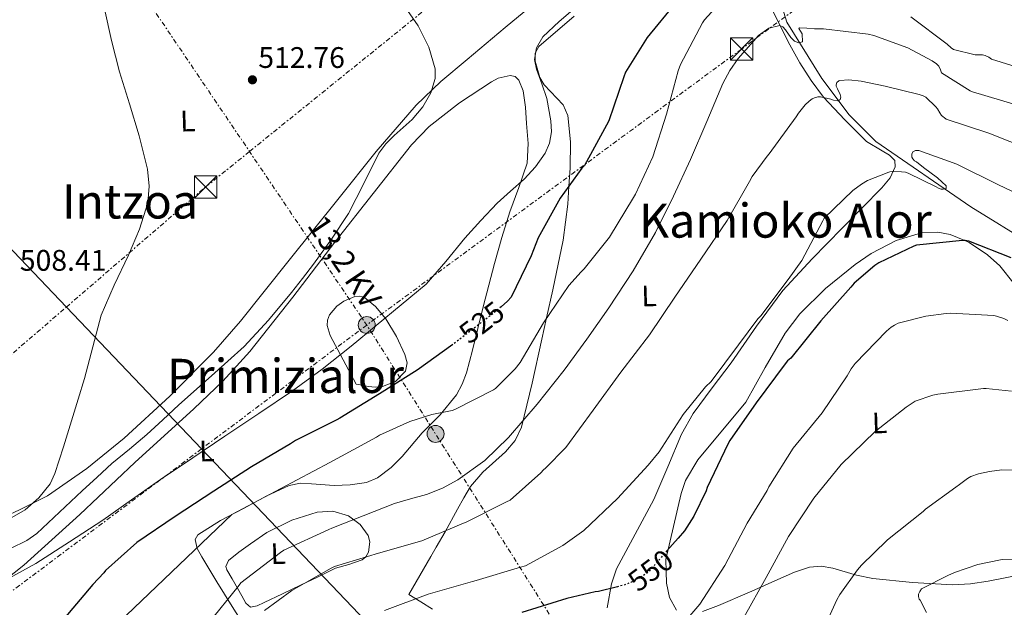
# Model space of a CAD drawing. Units: metres. Extents: x 620727 to 624170, y 4750313 to 4752687.
# Drawn here: x 620903 to 621234, y 4752051 to 4752249 of the extents above; entities that cross this region are included whole.
import ezdxf
from ezdxf.enums import TextEntityAlignment as Align

# ---------------------------------------------------------------- set-up
doc = ezdxf.new("R2010")
doc.units = ezdxf.units.M
doc.header["$MEASUREMENT"] = 0
doc.linetypes.add('DGN Style 5', pattern=[1.217945351076317, 0.5219765790327072, -0.6959687720436097])
doc.linetypes.add('DGN Style 7', pattern=[3.4798438602180486, 1.565929737098122, -0.6959687720436097, 0.5219765790327072, -0.6959687720436097])
for name, color, linetype, lineweight in [('Acequia sin especificar', 4, 'Continuous', 0), ('Cota de curva de nivel directora', 7, 'Continuous', 0), ('Cota de punto acotado terreno', 7, 'Continuous', 0), ('Curva de nivel directora', 30, 'Continuous', 30), ('Curva de nivel directora no vista', 30, 'DGN Style 5', 30), ('Curva de nivel intermedia', 30, 'Continuous', 0), ('Etiqueta de uso rústico', 92, 'Continuous', 0), ('Línea de cambio de uso (parcela vista)', 92, 'Continuous', 0), ('Línea eléctrica', 6, 'DGN Style 7', 0), ('Línea telefónica', 7, 'Continuous', 0), ('Poste tendido eléctrico', 7, 'Continuous', 0), ('Punto acotado terreno (símbolo)', 7, 'Continuous', 0), ('Tensión línea eléctrica', 7, 'Continuous', 0), ('Texto de rotulación de espacio menor sin especificar', 7, 'Continuous', 0), ('Texto de Área (paraje) menor', 7, 'Continuous', 0), ('Torre eléctrica', 7, 'Continuous', 0)]:
    doc.layers.add(name, color=color, linetype=linetype, lineweight=lineweight)
doc.styles.add('Style-Arial', font='arial.ttf')

# ---------------------------------------------------------------- blocks, each defined once
blk = doc.blocks.new('5PATER')
at = {"layer": 'Punto acotado terreno (símbolo)', "linetype": 'Continuous', "lineweight": 0}
h = blk.add_hatch(color=51, dxfattribs=at)
edge = h.paths.add_edge_path()
edge.add_ellipse((0, 0), major_axis=(-0.1095731443231308, -0.1110710700762829), ratio=0.9994222409660317, start_angle=0, end_angle=360)
blk = doc.blocks.new('5TME')
at = {"layer": 'Torre eléctrica', "color": 7, "linetype": 'Continuous', "lineweight": 0}
for p, q in [((-0.375, 0.375), (0.375, -0.375)), ((0.3723, 0.3776), (-0.3716, -0.3784))]:
    blk.add_line(p, q, dxfattribs=at)
at = {"layer": 'Torre eléctrica', "color": 7, "linetype": 'Continuous', "lineweight": 0, "flags": 128}
blk.add_lwpolyline([(-0.375, -0.375), (0.375, -0.375), (0.375, 0.375), (-0.375, 0.375), (-0.3716, -0.3784)], dxfattribs=at)
blk = doc.blocks.new('5PELE')
at = {"layer": 'Torre eléctrica', "linetype": 'Continuous', "lineweight": 0}
h = blk.add_hatch(color=9, dxfattribs=at)
edge = h.paths.add_edge_path()
edge.add_arc((-2.000000476837158e-05, 0), 0.2850000000000001, 0, 360)
at = {"layer": 'Torre eléctrica', "color": 252, "linetype": 'Continuous', "lineweight": 0}
blk.add_circle((-2.000000476837158e-05, 0), 0.2850000000000001, dxfattribs=at)

msp = doc.modelspace()

# ---------------------------------------------------------------- linework, layer by layer
at = {"layer": 'Acequia sin especificar', "color": 4, "linetype": 'Continuous', "lineweight": 0}
msp.add_polyline3d([(621243.79, 4752172.76, 545.8099999999977), (621223.0499999998, 4752185.560000001, 543.5), (621191.0499999998, 4752207.57, 542.2200000000012), (621182.0899999999, 4752216.529999999, 539.1499999999943), (621172.8799999999, 4752228.82, 537.1000000000058), (621161.0999999996, 4752247.76, 531.9799999999959), (621156.2400000002, 4752263.380000001, 526.0899999999965)], dxfattribs=at)
at = {"layer": 'Curva de nivel directora', "color": 30, "linetype": 'Continuous', "lineweight": 30, "flags": 128}
for points, elevation in [([(621123.8600000008, 4752254.520000001), (621114.0499999984, 4752242.560000001), (621106.8199999998, 4752230.91), (621106.2000000007, 4752229.340000002), (621101.2099999995, 4752214.570000002), (621100.4000000004, 4752213.020000001), (621092.9999999999, 4752199.530000002), (621092.0900000001, 4752198.560000001), (621084.8199999989, 4752188.460000004), (621077.3600000001, 4752175.090000002), (621074.9699999986, 4752169.060000001), (621068.3199999989, 4752155.100000001), (621067.0699999994, 4752153.75), (621064.87, 4752151.900000001)], 525.0000000000001), ([(621236.6999999996, 4752168.400000001), (621222.3699999999, 4752173.990000002), (621221.1399999983, 4752174.199999999), (621220.2199999995, 4752174.210000001), (621204.7299999997, 4752172.619999999), (621203.829999999, 4752172.320000002), (621192.1199999988, 4752166.689999999), (621190.7199999996, 4752165.770000001), (621183.7500000002, 4752159.850000001), (621182.6500000006, 4752158.470000001), (621172.57, 4752147.189999999), (621162.4099999988, 4752134.65), (621161.3699999994, 4752133.689999999), (621160.5699999993, 4752132.730000001), (621150.7599999991, 4752119.520000001), (621141.900000001, 4752106.830000001), (621141.2599999995, 4752105.62), (621134.3199999993, 4752091.090000001), (621133.9599999995, 4752089.970000002), (621129.8299999988, 4752081.430000001), (621126.6399999993, 4752076.5), (621124.5599999982, 4752074.050000003), (621120.7499999995, 4752069.720000001)], 550.0000000000003), ([(621048.639999998, 4752139.230000001), (621036.6500000008, 4752130.550000001), (621023.9599999995, 4752122.54), (621010.649999999, 4752114.350000001), (621009.5599999982, 4752113.860000002), (620995.6399999997, 4752106.850000001), (620994.0100000004, 4752105.730000001), (620980.9000000008, 4752097.970000001), (620968.1200000001, 4752089.810000001), (620955.1399999983, 4752081.340000002), (620942.23, 4752072.49), (620931.650000001, 4752063.070000002), (620931.0799999987, 4752062.269999999), (620927.4699999989, 4752058.350000001), (620917.6799999988, 4752046.850000001)], 525.0000000000002), ([(621104.0999999996, 4752057.65), (621097.669999999, 4752056.090000001), (621096.5999999985, 4752055.970000002), (621087.0199999984, 4752053.67), (621071.8300000003, 4752048.940000001)], 550.0000000000001)]:
    msp.add_lwpolyline(points, dxfattribs=dict(at, elevation=elevation))
at = {"layer": 'Curva de nivel directora no vista', "color": 30, "linetype": 'DGN Style 5', "lineweight": 30, "flags": 128}
for points, elevation in [([(621064.87, 4752151.900000001), (621061.4900000005, 4752149.070000002), (621049.5999999992, 4752139.930000001), (621048.639999998, 4752139.230000001)], 525.0000000000005), ([(621120.7499999995, 4752069.720000001), (621114.5400000003, 4752062.619999999), (621113.4899999996, 4752061.83), (621108.7199999997, 4752059.15), (621106.27, 4752058.170000002), (621104.0999999996, 4752057.65)], 550.0000000000005)]:
    msp.add_lwpolyline(points, dxfattribs=dict(at, elevation=elevation))
at = {"layer": 'Curva de nivel intermedia', "color": 30, "linetype": 'Continuous', "lineweight": 0, "flags": 128}
for points, elevation in [([(621025.3699999999, 4752263.180000001), (621036.9600000015, 4752246.539999999), (621040.5700000012, 4752239.319999999), (621042.6600000013, 4752231.99), (621042.6700000003, 4752228.82), (621041.2100000005, 4752223.899999999), (621038.5700000008, 4752219.189999999), (621034.9499999998, 4752214.92), (621028.8800000013, 4752209.529999999), (621026.0700000017, 4752206.750000001), (621023.7200000002, 4752203.579999999), (621018.7100000012, 4752193.42), (621013.480000001, 4752183.349999998), (621007.740000001, 4752174.680000001), (621001.7000000015, 4752166.2), (620998.0300000013, 4752161.430000001), (620994.2800000008, 4752156.73), (620986.6200000007, 4752147.38), (620978.4100000008, 4752138.550000001), (620967.4400000006, 4752128.640000001), (620956.3899999999, 4752118.84), (620951.020000001, 4752113.84), (620945.640000001, 4752108.859999998), (620939.74, 4752103.999999999), (620933.8600000015, 4752099.130000001), (620928.8600000015, 4752094.529999998), (620923.8800000015, 4752089.909999998), (620916.2000000014, 4752082.74), (620908.5200000014, 4752075.579999999), (620905.22, 4752073.21), (620899.650000002, 4752070.55)], 515.0000000000002), ([(621139.1800000007, 4752254.939999999), (621133.3400000003, 4752248.56), (621132.7200000011, 4752247.560000001), (621125.2700000012, 4752233.439999999), (621124.5500000014, 4752231.329999999), (621120.5599999995, 4752216.749999999), (621116.0399999999, 4752202.380000001), (621110.1900000004, 4752189.84), (621109.4599999996, 4752188.71), (621101.3800000016, 4752175.330000001), (621092.8700000001, 4752164.66), (621091.8300000008, 4752163.730000001), (621087.7400000005, 4752159.05), (621079.1300000004, 4752146.529999998), (621071.3499999997, 4752133.15), (621069.6900000012, 4752131), (621063.0199999993, 4752124.42), (621062.3300000008, 4752123.949999998), (621049.3600000001, 4752117.300000001), (621048.3899999999, 4752116.960000001), (621041.5599999992, 4752115.680000001), (621034.1500000019, 4752113.32), (621023.9800000018, 4752108.65), (621023.0000000006, 4752107.980000001), (621007.1900000012, 4752099.429999999), (620974.2600000004, 4752081.949999999), (620931.1200000012, 4752040.739999999)], 530.0000000000001), ([(620931.3, 4752252.220000001), (620933.7600000009, 4752241.57), (620936.4200000009, 4752230.970000001), (620939.72, 4752220.210000001), (620943.0800000017, 4752209.46), (620945.8399999999, 4752198.199999998), (620946.3899999997, 4752192.51), (620945.8900000014, 4752186.940000001)], 510), ([(621089.79, 4752252.619999999), (621084.4099999999, 4752247.999999999), (621078.9800000007, 4752242.829999999), (621076.7800000012, 4752239.109999999), (621076.1599999999, 4752235.210000001), (621076.7900000003, 4752231.939999999), (621078.6699999999, 4752227.02), (621080.2600000014, 4752222.089999998), (621081.6500000017, 4752214.569999999), (621081.8399999995, 4752210.760000001), (621081.2200000003, 4752207.05), (621079.7400000006, 4752203.639999999)], 520), ([(621244.8600000001, 4752230.640000001), (621230.0200000008, 4752235.260000001), (621229.0900000009, 4752235.96), (621227.8600000016, 4752236.57), (621227.0400000013, 4752236.7), (621224.5400000003, 4752236.749999999), (621217.1999999997, 4752238.49), (621216.4000000019, 4752239.08), (621215.0899999997, 4752240.31), (621202.860000001, 4752249.55)], 530.0000000000001), ([(621210.0700000018, 4752234.720000001), (621201.8200000017, 4752239.08), (621190.42, 4752243.3), (621188.5, 4752243.720000001), (621173.4600000017, 4752245.550000001), (621170.4199999997, 4752245.539999997), (621167.8899999994, 4752245.679999999), (621165.3600000015, 4752245.810000001), (621165.1600000003, 4752245.609999999), (621166.26, 4752243.77), (621166.3800000007, 4752241.140000001), (621165.1200000001, 4752240.810000001), (621163.7000000007, 4752241.329999999), (621162.4500000012, 4752242.550000002), (621160.7000000011, 4752245.16), (621159.7800000003, 4752246.17), (621158.7699999999, 4752246.579999999), (621155.0999999997, 4752245.689999999), (621151.5400000013, 4752243.249999999), (621144.7199999995, 4752235.56), (621141.9099999999, 4752231.51), (621139.5700000019, 4752227.130000001), (621134.1400000005, 4752214.300000001), (621128.6900000012, 4752201.529999999), (621122.9800000002, 4752189.16), (621116.9100000017, 4752176.949999999), (621109.3700000001, 4752164.039999999), (621101.1700000016, 4752151.539999999), (621093.790000001, 4752141), (621086.1900000013, 4752130.609999999), (621077.0899999996, 4752119.06), (621067.4400000004, 4752107.899999999), (621059.4200000007, 4752100.180000001), (621050.3500000002, 4752093.619999999), (621045.2000000004, 4752090.829999999), (621039.7900000013, 4752088.699999999), (621034.3500000008, 4752087.26), (621028.9700000007, 4752085.689999999), (621018.4500000019, 4752081.529999999), (621007.9199999998, 4752077.380000001), (621006.8700000015, 4752076.929999999), (620991.7300000003, 4752069.92), (620990.5800000015, 4752069.119999999), (620977.3, 4752058.909999999), (620976.3099999998, 4752057.730000001), (620966.3900000001, 4752045.38)], 535), ([(621238.3899999993, 4752219.88), (621223.6600000017, 4752224.259999999), (621222.8000000011, 4752224.659999999), (621213.1699999997, 4752230.689999999), (621212.9100000005, 4752231.730000001), (621212.3300000015, 4752232.929999999), (621211.5400000003, 4752233.67), (621210.0700000018, 4752234.720000001)], 535), ([(621243.290000001, 4752204.770000001), (621229.0900000009, 4752210.409999999), (621214.7600000012, 4752215.119999999), (621214.6300000015, 4752215.189999999), (621213.1699999997, 4752216.359999999), (621212.6700000013, 4752217.199999998), (621211.86, 4752218.559999999), (621211.2499999999, 4752219.23), (621207.9500000007, 4752222.449999998), (621207.060000001, 4752222.909999998), (621205.6300000005, 4752223.420000001), (621194.230000001, 4752226.189999999), (621186.1300000009, 4752227.92), (621181.9900000012, 4752228.269999999), (621178.9600000003, 4752228.15), (621178.6500000019, 4752228.019999999), (621177.9800000013, 4752227.48), (621177.74, 4752226.670000001), (621177.7800000003, 4752226.159999998), (621178.1900000013, 4752225.32), (621179.0900000001, 4752223.329999999), (621179.3100000012, 4752222.49), (621179.1300000001, 4752221.65), (621178.3500000001, 4752221.279999999), (621178.2699999998, 4752221.279999999), (621176.7899999999, 4752221.51), (621175.9299999995, 4752221.78), (621172.5000000006, 4752222.649999999), (621171.5000000015, 4752222.58), (621170.4000000019, 4752222.260000001), (621169.6700000009, 4752221.880000001), (621168.6600000006, 4752221.17), (621167.2500000002, 4752219.849999999), (621165.0199999994, 4752217.15), (621164.2400000016, 4752215.92), (621155.14, 4752203.369999999), (621154.4500000017, 4752202.649999999), (621149.4900000016, 4752195.82), (621148.5500000007, 4752194.090000001), (621141.0100000014, 4752180.930000001), (621132.1399999999, 4752167.930000001), (621123.3800000004, 4752155.149999999), (621114.8200000017, 4752142.439999999), (621105.2599999997, 4752129.850000001), (621095.9400000012, 4752117.050000001), (621086.6800000009, 4752104.569999999), (621079.8600000013, 4752097.509999998), (621079.1799999997, 4752096.99), (621078.3200000012, 4752095.99), (621067.9600000012, 4752086.779999999), (621066.7699999998, 4752086.199999998), (621053.1599999998, 4752079.329999999), (621052.2099999998, 4752078.999999999), (621038.2199999999, 4752073.100000001), (621023.6100000008, 4752068.909999999), (621008.8400000007, 4752064.49), (621007.6400000004, 4752063.890000002), (620994.4200000016, 4752056.390000001), (620985.2800000019, 4752049.590000001)], 540.0000000000001), ([(621079.7400000006, 4752203.639999999), (621076.5399999998, 4752199.029999998), (621072.6399999994, 4752194.890000001), (621068.0300000005, 4752190.890000001), (621063.5500000013, 4752186.830000001), (621058.0999999996, 4752180.95), (621052.7300000007, 4752174.990000002), (621046.3400000003, 4752167.140000001), (621039.6799999995, 4752159.499999999), (621014.4000000019, 4752138.640000001), (621004.6600000008, 4752130.949999999), (620994.6900000019, 4752123.600000001), (620983.3000000014, 4752115.939999999), (620971.900000002, 4752108.3), (620961.0500000003, 4752101.039999997), (620950.2000000007, 4752093.779999998), (620940.5, 4752086.939999999), (620930.8100000005, 4752080.080000001), (620919.5499999997, 4752072.720000001), (620908.2199999995, 4752065.489999999), (620899.2699999999, 4752060.5)], 520), ([(621246.5000000007, 4752186.279999998), (621232.1200000019, 4752193.08), (621218.3100000008, 4752199.970000002), (621205.5700000002, 4752204.48), (621204.740000001, 4752204.52), (621204.41, 4752204.5), (621203.5499999997, 4752204.109999998), (621203.2600000012, 4752203.269999998), (621203.2600000012, 4752202.329999999), (621203.4900000015, 4752201.67), (621204.1399999997, 4752201.09), (621204.8200000013, 4752200.66), (621207.1500000004, 4752198.76), (621211.8300000009, 4752195.32), (621214.8200000015, 4752192.600000001), (621214.7300000021, 4752191.769999998), (621213.7799999999, 4752191.52), (621213.1000000006, 4752191.52), (621212.2000000019, 4752191.810000001), (621211.3600000015, 4752192.289999999), (621201.92, 4752196.9), (621201.0199999993, 4752197.199999999), (621199.7400000008, 4752197.4), (621196.5900000014, 4752197.499999999), (621195.7900000013, 4752197.350000001), (621195.4500000015, 4752197.26), (621188.2899999999, 4752194.380000001), (621186.2200000002, 4752193.23), (621183.300000001, 4752191.08), (621173.7300000022, 4752181.720000001), (621173.2699999996, 4752180.9), (621166.1900000006, 4752167.53), (621161.5999999996, 4752161.130000001), (621152.3500000006, 4752148.869999998), (621151.3300000012, 4752147.810000001), (621144.8100000012, 4752139.050000002), (621135.5900000011, 4752126.77), (621133.7000000002, 4752124.930000001), (621126.2500000002, 4752115.689999999), (621118.1100000021, 4752103.039999999), (621114.4000000015, 4752098.609999998), (621104.0599999994, 4752087.32)], 545), ([(620945.8900000014, 4752186.940000001), (620943.150000001, 4752178.02), (620939.4900000021, 4752169.269999999), (620934.6500000006, 4752159.230000001), (620930.2800000008, 4752149.05), (620927.4199999997, 4752138.439999999), (620924.6500000004, 4752127.8), (620922.4700000011, 4752120.759999999), (620917.5, 4752104.759999999), (620914.6600000013, 4752095.800000001), (620913.0099999995, 4752092.24), (620909.25, 4752087.57), (620904.6800000012, 4752083.51), (620896.980000001, 4752079.130000001)], 510), ([(621235.5300000005, 4752147.25), (621234.1600000004, 4752147.930000001), (621231.7300000007, 4752148.759999999), (621230.8500000001, 4752148.92), (621216.2000000007, 4752149.710000001), (621214.8200000015, 4752149.600000001), (621207.9700000007, 4752148.720000001), (621198.6000000008, 4752146.34), (621197.3600000005, 4752145.739999999), (621196.2100000014, 4752144.99), (621194.7200000006, 4752143.709999999), (621184.1300000002, 4752132.779999999), (621182.7900000014, 4752131.009999999), (621181.4600000015, 4752128.67), (621173.0599999994, 4752116.220000002), (621163.2100000012, 4752104.289999997), (621155.0199999993, 4752091.289999999), (621154.4500000017, 4752090.039999999), (621147.7200000014, 4752079.01), (621140.1900000012, 4752064.83), (621131.8000000003, 4752051.77), (621123.9000000011, 4752042.449999999)], 555.0000000000001), ([(621236.7599999999, 4752123.52), (621228.2400000016, 4752124.409999998), (621227.3099999995, 4752124.359999999), (621211.9500000017, 4752122.509999999), (621210.3199999998, 4752122.199999998), (621204.3499999997, 4752120.140000001), (621203.2700000001, 4752119.470000002), (621201.2500000017, 4752118.05), (621190.8800000006, 4752109.869999999), (621179.4000000006, 4752098.829999999), (621170.1900000017, 4752087.49), (621161.66, 4752074.570000002), (621154.2100000002, 4752060.730000001), (621146.5999999995, 4752047.310000001), (621145.6000000002, 4752046.09), (621141.6799999997, 4752039.77), (621135.4700000006, 4752032.16), (621134.4900000015, 4752031.329999999), (621122.37, 4752021.689999999)], 560), ([(621243.2100000005, 4752096.8), (621233.5700000003, 4752096.949999999), (621229.3100000002, 4752096.489999999), (621225.6700000011, 4752095.67), (621223.1100000018, 4752094.75), (621221.9600000007, 4752094.109999998), (621219.2200000006, 4752092.07), (621218, 4752091.130000002), (621207.8000000009, 4752083.78), (621207.0200000008, 4752083.009999999), (621195.0400000003, 4752073.489999999), (621194.7600000009, 4752073.25), (621186.2200000002, 4752064.929999999), (621184.9599999995, 4752063.310000001), (621178.9300000012, 4752055.050000001), (621177.9600000011, 4752053.24), (621172.97, 4752042.38)], 565.0000000000001), ([(621104.0599999994, 4752087.32), (621092.7100000014, 4752076.619999998), (621085.74, 4752071.509999999), (621073.1, 4752064.649999999), (621071.4000000012, 4752064.220000001), (621056.5400000017, 4752059.749999999), (621055.2499999999, 4752059.380000001), (621040.35, 4752055.140000001), (621025.6800000005, 4752049.609999998)], 545), ([(621241.0800000004, 4752067.079999999), (621233.7600000004, 4752066.810000001), (621233.1200000009, 4752066.75), (621225.3899999994, 4752065.179999999), (621217.5300000006, 4752062.449999999), (621215.32, 4752061.41), (621206.4700000009, 4752056.980000001), (621205.8499999995, 4752056.090000001), (621205.4600000007, 4752055.17), (621205.4299999994, 4752054.34), (621205.7199999999, 4752053.46), (621205.9600000012, 4752053.09), (621208.1500000019, 4752048.929999999)], 570)]:
    msp.add_lwpolyline(points, dxfattribs=dict(at, elevation=elevation))
at = {"layer": 'Línea de cambio de uso (parcela vista)', "color": 92, "linetype": 'Continuous', "lineweight": 0}
for points in [[(621079.04, 4752256.66, 517.0099999999948), (621066.2400000002, 4752245.91, 516.8800000000047), (621053.4400000004, 4752235.16, 516.75), (621044.6299999999, 4752227.720000001, 516.7599999999948), (621036.29, 4752219.800000001, 516.75), (621022.8499999996, 4752204.15, 515.5200000000041), (621009.9199999999, 4752188.060000001, 514.1999999999971), (620993.5599999996, 4752167.560000001, 513.8699999999953), (620977.1500000004, 4752147.100000001, 513.679999999993), (620968.0199999996, 4752136.640000001, 513.6900000000023), (620953.3700000001, 4752121.84, 513.8099999999977), (620937.9800000006, 4752107.67, 513.679999999993), (620925.3799999999, 4752097.460000001, 512.5599999999977), (620912.1200000001, 4752088.220000001, 511.1199999999953), (620902.7000000002, 4752083.480000001, 510.6199999999953), (620897.9000000004, 4752081.24, 510.3800000000047), (620893.4400000004, 4752078.49, 510.1000000000058), (620887.7400000002, 4752073.369999999, 509.429999999993), (620882.1699999999, 4752067.99, 508.820000000007), (620877.6299999999, 4752064.289999999, 508.6199999999953), (620872.9600000001, 4752061.08, 508.5599999999977), (620871.6528000003, 4752060.749399999, 508.5599999999977)], [(621155.9800000006, 4752252.369999999, 533.2599999999948), (621162.0999999996, 4752240.08, 537.529999999999), (621165.5099999999, 4752234.039999999, 539.3399999999965), (621169.29, 4752228.050000001, 540.6900000000023), (621173.4900000002, 4752222.5, 541.570000000007), (621180.6100000005, 4752214.84, 542.6199999999953), (621187.9800000006, 4752207.57, 543.7599999999948), (621193.1699999999, 4752204.42, 544.529999999999), (621195.7300000006, 4752202.970000001, 544.9199999999983), (621197.4500000002, 4752201.17, 545.2899999999936), (621197.6500000004, 4752199.029999999, 545.5899999999965), (621195.8600000005, 4752195.300000001, 545.9700000000012), (621193.0999999996, 4752191.960000001, 546.320000000007), (621186.4299999997, 4752185.180000001, 547.0599999999977), (621179.79, 4752178.390000001, 547.3399999999965), (621169.6399999997, 4752168.060000001, 546.8800000000047), (621159.8200000003, 4752157.4, 546.320000000007), (621150.9000000004, 4752145.390000001, 545.9799999999959), (621142.4100000003, 4752133.08, 545.8099999999977), (621135.9299999997, 4752124.57, 546.1499999999943), (621129.6100000005, 4752115.930000001, 546.570000000007), (621125.7000000002, 4752109, 546.5800000000017), (621121.0499999998, 4752097.960000001, 546.4199999999983), (621116.2999999998, 4752087, 546.320000000007), (621110.0700000003, 4752075.33, 546.6100000000006), (621103.75, 4752063.699999999, 547.3399999999965), (621102.1100000005, 4752058.57, 548.1199999999953), (621100.6399999997, 4752050.49, 550.0599999999977)], [(621041.7999999998, 4752050.130000001, 548.6199999999953), (621037.8300000001, 4752052.57, 546.570000000007), (621033.8600000005, 4752055, 544.5200000000041), (621037.5800000001, 4752061.4, 544.3999999999943), (621041.29, 4752067.800000001, 544.2700000000041), (621043.0700000003, 4752070.91, 543.75), (621046.0199999996, 4752076.17, 541.2299999999959), (621050.25, 4752083.789999999, 536.0899999999965), (621052.3799999999, 4752087.560000001, 534.1100000000006), (621054.5999999996, 4752091.350000001, 533.2599999999948), (621058.7199999997, 4752096.220000001, 533.1499999999943), (621066.4199999999, 4752103.100000001, 533.0500000000029), (621069.6799999997, 4752106.91, 533.0200000000041), (621071.75, 4752111.32, 533), (621075.3899999997, 4752126.15, 533.0399999999936), (621078.6699999999, 4752141.01, 530.9799999999959), (621080.2300000006, 4752148.130000001, 530), (621082.3200000003, 4752157.65, 528.4700000000012), (621085.8300000001, 4752174.289999999, 525.7299999999959), (621087.3799999999, 4752186.42, 524.820000000007), (621087.7599999999, 4752192.539999999, 525), (621088.1399999997, 4752198.609999999, 525.4499999999971), (621088.2400000002, 4752207.449999999, 526.0899999999965), (621087.3700000001, 4752216.279999999, 525.070000000007), (621085.8200000003, 4752219.869999999, 524.4499999999971), (621081.5300000003, 4752224.380000001, 523.3000000000029), (621079.4199999999, 4752226.619999999, 522.7400000000052), (621077.9000000004, 4752229.08, 522.25), (621076.3300000001, 4752234.560000001, 521.6699999999983), (621076.4199999999, 4752237.350000001, 521.5200000000041), (621077.6399999997, 4752239.57, 521.4799999999959), (621089.5499999998, 4752249.710000001, 522.2400000000052)], [(620897.6699999999, 4752059.789999999, 519.9600000000064), (620904.2000000002, 4752064.869999999, 520.0800000000017), (620923.0499999998, 4752081.980000001, 520.3000000000029), (620941.5800000001, 4752099.430000001, 520.3399999999965), (620961.4800000006, 4752117.560000001, 519.4499999999971), (620971.1699999999, 4752126.869999999, 518.8300000000017), (620980.2400000002, 4752136.800000001, 518.5500000000029), (620994.7300000006, 4752155.140000001, 519.3099999999977), (621008.9100000003, 4752173.67, 520.0800000000017), (621021.7999999998, 4752190.07, 519.9700000000012), (621034.7699999996, 4752206.439999999, 519.8300000000017), (621040.6600000003, 4752212.66, 519.8600000000006), (621050.9100000003, 4752220.600000001, 520.0200000000041), (621061.6500000004, 4752227.680000001, 520.0800000000017), (621063.9299999997, 4752228.890000001, 519.9199999999983), (621067.9100000003, 4752229.779999999, 519.3800000000047), (621069.6299999999, 4752229.390000001, 519.1499999999943), (621070.8600000005, 4752228.189999999, 519.0599999999977), (621072.2999999998, 4752224.609999999, 519.0599999999977), (621073.1500000004, 4752219.140000001, 519.0599999999977), (621073.4199999999, 4752213.600000001, 519.0599999999977), (621074.0599999996, 4752206.890000001, 519.0599999999977), (621073.6799999997, 4752200.289999999, 519.0599999999977), (621070.8300000001, 4752192.060000001, 518.929999999993), (621067.79, 4752183.91, 518.8000000000029), (621065.1799999997, 4752175.189999999, 519.3600000000006), (621062.6699999999, 4752166.5, 520.8500000000058), (621058.9000000004, 4752151.880000001, 524.5099999999948), (621055.2400000002, 4752137.32, 528.2700000000041), (621053.2100000001, 4752129.619999999, 530.0599999999977), (621051.8300000001, 4752125.850000001, 530.820000000007), (621049.8700000001, 4752122.210000001, 531.3500000000058), (621044.3600000005, 4752115.51, 531.8099999999977), (621038.3499999996, 4752109.41, 532.1100000000006), (621031.5499999998, 4752101.529999999, 532.929999999993), (621027.8399999999, 4752097.77, 533.3399999999965), (621023.2400000002, 4752094.310000001, 533.6499999999943), (621019.6200000001, 4752092.689999999, 533.6300000000047), (621014.1299999999, 4752091.930000001, 533.1199999999953), (621008.6500000004, 4752091.75, 532.3699999999953), (621001.0899999999, 4752092.289999999, 530.6000000000058), (620997.3099999996, 4752092.470000001, 529.6999999999971), (620993.5499999998, 4752091.75, 529.3000000000029), (620985.8099999996, 4752088.15, 529.3899999999994), (620978.4400000004, 4752084.07, 529.5599999999977), (620970.4400000004, 4752079.949999999, 529.5), (620962.8300000001, 4752075.109999999, 529.5599999999977), (620961.9299999997, 4752073.550000001, 529.9400000000023), (620962.54, 4752070.57, 531.2200000000012), (620964.1100000005, 4752067.680000001, 532.3699999999953), (620969.1500000004, 4752059.300000001, 534.4499999999971), (620974.3499999996, 4752051.039999999, 536.7200000000012), (620977.0499999998, 4752046.77, 538.2200000000012)], [(621123.9500000002, 4752049.75, 552.5599999999977), (621121.5999999996, 4752054.07, 551.5500000000029), (621120.6500000004, 4752058.84, 550.929999999993), (621120.5199999996, 4752062.810000001, 550.6699999999983), (621120.3899999997, 4752066.77, 550.4100000000036), (621122.9500000002, 4752077.91, 550.6699999999983), (621125.5099999999, 4752089.050000001, 550.929999999993), (621126.9800000006, 4752093.439999999, 550.9900000000052), (621131.1699999999, 4752100.42, 550.9700000000012), (621147.2699999996, 4752119.76, 550.6699999999983), (621153.8099999996, 4752131.42, 550.9199999999983), (621160.5899999999, 4752143.060000001, 551.4400000000023), (621165.5300000003, 4752149.560000001, 552.0800000000017), (621174.1200000001, 4752158.109999999, 553.5500000000029), (621184.1399999997, 4752166.100000001, 554.5099999999948), (621189.5700000003, 4752169.83, 554.5), (621197.9199999999, 4752174.220000001, 554.1600000000036), (621206.4100000003, 4752176.850000001, 554), (621211.9199999999, 4752177.08, 552.2700000000041), (621216.1500000004, 4752176.26, 550.9400000000023), (621221.0899999999, 4752174.199999999, 550), (621222.5099999999, 4752173.600000001, 549.9499999999971), (621228.6799999997, 4752169.430000001, 550.4799999999959), (621232.8899999997, 4752165.640000001, 551.4600000000064), (621237.6200000001, 4752159.609999999, 553.1000000000058)], [(621022.5800000001, 4752124.869999999, 524.7200000000012), (621020.1600000003, 4752125.08, 524.4400000000023), (621018.1100000005, 4752125.460000001, 524.179999999993), (621016.0599999996, 4752125.850000001, 523.9199999999983), (621011.7100000001, 4752134.039999999, 521.75), (621007.3600000005, 4752142.230000001, 519.570000000007), (621006.3200000003, 4752145.619999999, 519.1300000000047), (621006.4100000003, 4752147.430000001, 519.0800000000017), (621007.0999999996, 4752149.140000001, 519.0599999999977), (621009.5899999999, 4752152.060000001, 519.029999999999), (621011.9400000004, 4752153.84, 519.0500000000029), (621015.6500000004, 4752155.390000001, 519.1999999999971), (621017.3700000001, 4752155.49, 519.3500000000058), (621018.8799999999, 4752155.029999999, 519.570000000007), (621022.6100000005, 4752152.02, 520.4600000000064), (621026.0499999998, 4752147.859999999, 521.3600000000006), (621029.6699999999, 4752141.930000001, 522.25), (621032.4500000002, 4752135.83, 523.1499999999943), (621033.2599999999, 4752133.02, 523.6600000000036), (621032.7000000002, 4752130.199999999, 524.179999999993), (621029.3300000001, 4752126.77, 524.8300000000017), (621025.0199999996, 4752125.08, 524.9499999999971), (621022.5800000001, 4752124.869999999, 524.7200000000012)], [(620980.4900000002, 4752050.789999999, 536.7200000000012), (620978.9500000002, 4752052.07, 536.7200000000012), (620977.5499999998, 4752054.630000001, 536.0800000000017), (620976.1399999997, 4752057.189999999, 535.4400000000023), (620974.3499999996, 4752060.26, 533.9100000000036), (620972.5499999998, 4752063.33, 532.3699999999953), (620972.2300000006, 4752064.49, 531.9100000000036), (620973.1100000005, 4752066.439999999, 531.6100000000006), (620976.5499999998, 4752069.27, 531.9100000000036), (620980.4900000002, 4752072.039999999, 532.3699999999953), (620986.0300000003, 4752075.939999999, 532.779999999999), (620994.4000000004, 4752080.08, 533.4400000000023), (621003.0199999996, 4752082.789999999, 534.4199999999983), (621008.2400000002, 4752083.140000001, 535.1600000000036), (621013.5199999996, 4752081.51, 535.9499999999971), (621017.4699999997, 4752078.560000001, 536.7700000000041), (621020.1699999999, 4752074.850000001, 537.4900000000052), (621020.7199999997, 4752072.800000001, 537.6600000000036), (621020.2199999997, 4752069.279999999, 537.7400000000052), (621019.3700000001, 4752067.76, 537.7400000000052), (621018.1200000001, 4752066.66, 537.75), (621013.6299999999, 4752065.15, 537.7299999999959), (621009.1600000003, 4752063.84, 537.75), (621003.2800000003, 4752061.029999999, 537.9700000000012), (620997.3899999997, 4752058.210000001, 538.2599999999948), (620991.2400000002, 4752055.27, 538.3800000000047), (620985.0999999996, 4752052.32, 538.2599999999948), (620982.7999999998, 4752051.25, 537.5500000000029), (620980.4900000002, 4752050.789999999, 536.7200000000012)], [(621216.9000000004, 4752058.32, 570.8899999999994), (621203.4600000001, 4752059.02, 569.1600000000036), (621190.0199999996, 4752060.369999999, 566.8000000000029), (621184.5700000003, 4752061.529999999, 565.4199999999983), (621176.5899999999, 4752063.939999999, 563.0899999999965), (621172.6699999999, 4752064.550000001, 562.6600000000036), (621168.7800000003, 4752064.210000001, 562.3099999999977), (621163.6600000003, 4752062.560000001, 561.820000000007), (621156.0999999996, 4752059.189999999, 560.779999999999), (621152.3799999999, 4752057.5, 560), (621148.5499999998, 4752055.77, 558.8500000000058), (621138.0700000003, 4752051.289999999, 554.8399999999965), (621132.7699999996, 4752049.34, 554.2299999999959)], [(621240.9699999997, 4752061.91, 572.1699999999983), (621228.9299999997, 4752059.470000001, 572.0399999999936), (621222.9100000003, 4752058.630000001, 571.5800000000017), (621216.9000000004, 4752058.32, 570.8899999999994)]]:
    msp.add_polyline3d(points, dxfattribs=at)
at = {"layer": 'Línea eléctrica', "color": 6, "linetype": 'DGN Style 7', "lineweight": 0, "extrusion": (0.8112075421046182, 0.5614777381534488, 0.1633556647033445), "elevation": 3172084.860672132, "flags": 128}
msp.add_lwpolyline([(3554161.690838811, -524715.2833136006), (3554098.677600733, -524710.9448367904), (3554028.160974478, -524706.0898196388), (3553874.933391591, -524666.7412600362)], dxfattribs=at)
at = {"layer": 'Línea eléctrica', "color": 6, "linetype": 'DGN Style 7', "lineweight": 0}
for points in [[(621676.3099999987, 4752643.58, 589.929999999993), (621667.7500000002, 4752625.320000002, 592.2400000000052), (621431.9699999999, 4752450.290000001, 585.5200000000041), (621145.8700000012, 4752238.689999999, 534.6499999999943), (621019.6599999995, 4752145.760000001, 520.1900000000023), (620964.0456673123, 4752104.051440373, 520.3696000000054), (620892.6799999988, 4752050.529999998, 520.6000000000058), (620773.7899999997, 4751963.2, 519.0500000000029), (620739.4499999982, 4751936.59, 518.8999999999943)], [(620738.3000000016, 4752002.080000001, 505), (620824.2800000022, 4752070.529999999, 505.6900000000023), (620918.5172590114, 4752151.814142779, 509.5960000000051), (620965.4200000028, 4752192.270000001, 511.5399999999936), (620980.1795211935, 4752204.193854736, 512.107799999998), (621097.73, 4752299.160000001, 516.6300000000047), (621342.1099999989, 4752558.509999999, 548.8600000000006), (621522.6299999988, 4752640.84, 575.3500000000058)]]:
    msp.add_polyline3d(points, dxfattribs=at)
at = {"layer": 'Línea telefónica', "color": 7, "linetype": 'Continuous', "lineweight": 0, "extrusion": (-0.7299172907231952, -0.6811171088995348, 0.0574476515416418), "elevation": -3689961.254381618, "flags": 128}
msp.add_lwpolyline([(-3051070.530709893, 212842.0827925088), (-3051056.084638076, 212841.8073375614), (-3050862.516219593, 212838.1162418295), (-3050797.883718038, 212850.0713856235), (-3050731.901749962, 212862.2762414844), (-3050615.042580846, 212883.8918393145)], dxfattribs=at)

# ---------------------------------------------------------------- block references
at = {"layer": 'Poste tendido eléctrico', "color": 7, "linetype": 'Continuous', "lineweight": 0, "xscale": 10, "yscale": 10, "zscale": 10}
for p in [(621019.6599999995, 4752145.760000001, 520.1900000000023), (621042.8299999994, 4752109.100000001, 532.4900000000052)]:
    msp.add_blockref('5PELE', p, dxfattribs=at)
at = {"layer": 'Punto acotado terreno (símbolo)', "color": 7, "linetype": 'Continuous', "lineweight": 0, "xscale": 10, "yscale": 10, "zscale": 10}
msp.add_blockref('5PATER', (620981.1600000003, 4752228.330000001, 512.7599999999948), dxfattribs=at)
at = {"layer": 'Torre eléctrica', "color": 7, "linetype": 'Continuous', "lineweight": 0, "xscale": 10, "yscale": 10, "zscale": 10}
for p in [(621145.8700000012, 4752238.689999999, 534.6499999999943), (620965.4200000028, 4752192.270000001, 511.5399999999936)]:
    msp.add_blockref('5TME', p, dxfattribs=at)

# ---------------------------------------------------------------- texts
at = {"layer": 'Cota de curva de nivel directora', "color": 7, "linetype": 'Continuous', "lineweight": 0, "style": 'Style-Arial'}
for s, rotation, p in [('525', 37.54810000000001, (621058.3675485231, 4752146.669224347, 525)), ('550', 37.07926, (621115.2491445382, 4752063.155883866, 550))]:
    msp.add_text(s, height=7.000000000000002, rotation=rotation, dxfattribs=at).set_placement(p, align=Align.MIDDLE_CENTER)
at = {"layer": 'Cota de punto acotado terreno', "color": 7, "linetype": 'Continuous', "lineweight": 0, "style": 'Style-Arial'}
for s, p in [('512.76', (620983.1499999978, 4752232.329999999, 512.7599999999948)), ('508.41', (620902.8500000011, 4752164.04, 508.4100000000035))]:
    msp.add_text(s, height=7.000000000000002, dxfattribs=at).set_placement(p)
at = {"layer": 'Etiqueta de uso rústico', "color": 92, "linetype": 'Continuous', "lineweight": 0, "style": 'Style-Arial'}
for p in [(620959.3948817843, 4752214.46637971, 511.0599999999977), (621114.7048817836, 4752155.566379711, 537.4700000000012), (621192.354881786, 4752112.826379711, 559.4900000000052), (620965.7948817837, 4752103.35637971, 520.029999999999), (620989.8548817852, 4752068.79637971, 534.7299999999959)]:
    msp.add_text('L', height=7.000000000000002, rotation=1.87903, dxfattribs=at).set_placement(p, align=Align.MIDDLE_CENTER)
at = {"layer": 'Tensión línea eléctrica', "color": 7, "linetype": 'Continuous', "lineweight": 0, "style": 'Style-Arial'}
msp.add_text('13,2 KV', height=7.5, rotation=304.04862, dxfattribs=at).set_placement((621009.0930508501, 4752164.969262538, 514.4900000000052), align=Align.CENTER)
at = {"layer": 'Texto de rotulación de espacio menor sin especificar', "color": 7, "linetype": 'Continuous', "lineweight": 0, "style": 'Style-Arial'}
for s, p in [('Kamioko Alor', (621160.6228498317, 4752180.930010001, 540)), ('Primizialor', (620992.3207087362, 4752128.64001, 515))]:
    msp.add_text(s, height=11.5, dxfattribs=at).set_placement(p, align=Align.MIDDLE_CENTER)
at = {"layer": 'Texto de Área (paraje) menor', "color": 7, "linetype": 'Continuous', "lineweight": 0, "style": 'Style-Arial'}
msp.add_text('Intzoa', height=11.5, dxfattribs=at).set_placement((620939.9431102534, 4752187.37001, 509.3500000000058), align=Align.MIDDLE_CENTER)

doc.saveas('drawing.dxf')
